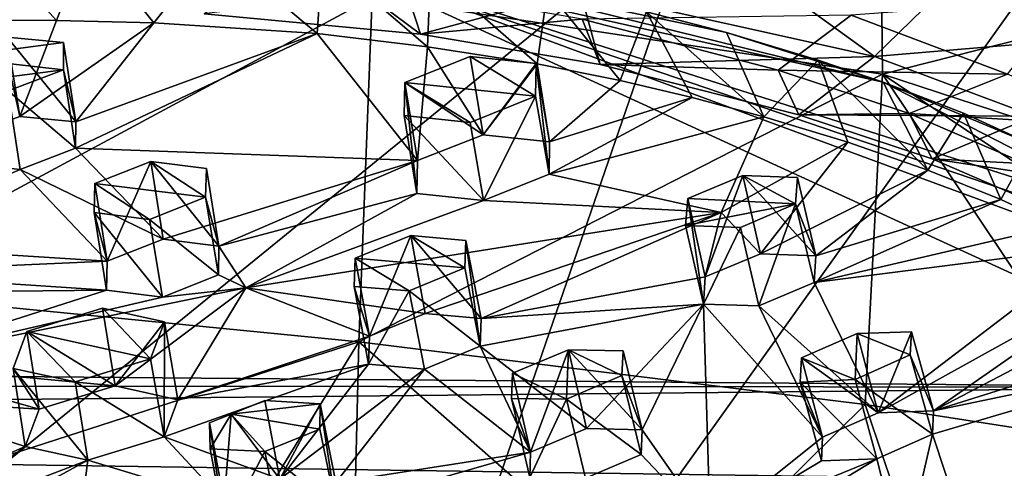
# Model space of a CAD drawing. Units: inches. Extents: x -2.98 to 3.01, y -1.17 to 1.17.
# Drawn here: x 0.99 to 2.32, y -0.34 to 0.27 of the extents above; entities that cross this region are included whole.
import ezdxf

# ---------------------------------------------------------------- set-up
doc = ezdxf.new("R2010")
doc.units = ezdxf.units.IN
doc.layers.get('0').update_dxf_attribs({"true_color": 0xc2ced6})

msp = doc.modelspace()

# ---------------------------------------------------------------- linework, layer by layer
for points in [[(1.4668, 0.2967), (2.1563, 0.1932), (2.1523, 0.564), (1.4668, 0.2967)], [(2.1523, 0.564), (2.1563, 0.1932), (2.8577, 0.3711), (2.1523, 0.564)], [(-1.8816, 0.4302), (1.9081, 0.4307), (0.0133, -1.1109), (-1.8816, 0.4302)], [(1.9081, 0.4307), (1.4149, -1.0012), (0.0133, -1.1109), (1.9081, 0.4307)], [(1.9081, 0.4307), (2.3527, 0.3112), (1.4149, -1.0012), (1.9081, 0.4307)], [(1.8827, 0.407), (2.1455, 0.217), (1.7477, 0.3056), (1.8827, 0.407)], [(1.8827, 0.407), (2.2445, 0.3137), (2.1455, 0.217), (1.8827, 0.407)], [(1.4668, 0.2967), (0.7427, 0.3732), (0.7336, -0.098), (1.4668, 0.2967)], [(1.04, 0.2655), (0.939, 0.3765), (1.0817, 0.374), (1.04, 0.2655)], [(0.9613, 0.2659), (0.939, 0.3765), (1.04, 0.2655), (0.9613, 0.2659)], [(1.1718, 0.2624), (1.04, 0.2655), (1.0817, 0.374), (1.1718, 0.2624)], [(1.1718, 0.2624), (1.0817, 0.374), (1.2532, 0.3646), (1.1718, 0.2624)], [(1.5321, 0.247), (1.2398, 0.2745), (1.3615, 0.3741), (1.5321, 0.247)], [(1.5321, 0.247), (1.3615, 0.3741), (1.7477, 0.3056), (1.5321, 0.247)], [(1.1718, 0.2624), (1.2532, 0.3646), (1.3922, 0.2478), (1.1718, 0.2624)], [(1.2532, 0.3646), (1.3995, 0.3514), (1.3922, 0.2478), (1.2532, 0.3646)], [(2.1563, 0.1932), (2.8621, -0.0377), (2.8577, 0.3711), (2.1563, 0.1932)], [(2.6654, -0.2295), (1.3995, 0.3514), (-2.6304, -0.1845), (2.6654, -0.2295)], [(1.5415, 0.2301), (1.3922, 0.2478), (1.3995, 0.3514), (1.5415, 0.2301)], [(1.3995, 0.3514), (1.5454, 0.3329), (1.5415, 0.2301), (1.3995, 0.3514)], [(1.3995, 0.3514), (2.1571, 0.1822), (1.5454, 0.3329), (1.3995, 0.3514)], [(2.5298, -0.0089), (1.3995, 0.3514), (2.5743, -0.0492), (2.5298, -0.0089)], [(2.5743, -0.0492), (1.3995, 0.3514), (2.6151, -0.0973), (2.5743, -0.0492)], [(1.3995, 0.3514), (2.6654, -0.2295), (2.6151, -0.0973), (1.3995, 0.3514)], [(2.1571, 0.1822), (1.3995, 0.3514), (2.5298, -0.0089), (2.1571, 0.1822)], [(1.6895, 0.207), (1.5415, 0.2301), (1.5454, 0.3329), (1.6895, 0.207)], [(1.7035, 0.3066), (1.6895, 0.207), (1.5454, 0.3329), (1.7035, 0.3066)], [(1.8371, 0.277), (1.5454, 0.3329), (1.9453, 0.2491), (1.8371, 0.277)], [(1.9453, 0.2491), (1.5454, 0.3329), (2.1571, 0.1822), (1.9453, 0.2491)], [(1.2398, 0.2745), (1.5321, 0.247), (1.5116, 0.3095), (1.2398, 0.2745)], [(1.4149, -1.0012), (2.3527, 0.3112), (2.9332, -0.2181), (1.4149, -1.0012)], [(1.7504, 0.2672), (1.5116, 0.3095), (1.5321, 0.247), (1.7504, 0.2672)], [(1.6895, 0.207), (1.7035, 0.3066), (1.8018, 0.1843), (1.6895, 0.207)], [(1.8371, 0.277), (1.8018, 0.1843), (1.7035, 0.3066), (1.8371, 0.277)], [(2.1455, 0.217), (2.2445, 0.3137), (2.4449, 0.2419), (2.1455, 0.217)], [(0.7336, -0.098), (1.4484, -0.1683), (1.4668, 0.2967), (0.7336, -0.098)], [(2.1563, 0.1932), (1.4668, 0.2967), (1.4484, -0.1683), (2.1563, 0.1932)], [(1.7747, 0.2063), (1.5321, 0.247), (1.7477, 0.3056), (1.7747, 0.2063)], [(1.7747, 0.2063), (1.7477, 0.3056), (2.1455, 0.217), (1.7747, 0.2063)], [(2.1138, 0.2727), (2.3252, 0.1932), (2.4042, 0.2941), (2.1138, 0.2727)], [(1.5321, 0.247), (1.7747, 0.2063), (1.7504, 0.2672), (1.5321, 0.247)], [(2.0151, 0.1986), (2.1138, 0.2727), (1.7504, 0.2672), (2.0151, 0.1986)], [(2.0151, 0.1986), (1.7504, 0.2672), (1.7747, 0.2063), (2.0151, 0.1986)], [(1.8018, 0.1843), (1.8371, 0.277), (1.8992, 0.1613), (1.8018, 0.1843)], [(1.996, 0.1353), (1.8992, 0.1613), (1.8371, 0.277), (1.996, 0.1353)], [(1.8371, 0.277), (1.9453, 0.2491), (1.996, 0.1353), (1.8371, 0.277)], [(2.3252, 0.1932), (2.1138, 0.2727), (2.0151, 0.1986), (2.3252, 0.1932)], [(0.9613, 0.2659), (0.9906, 0.1359), (0.9154, 0.1086), (0.9613, 0.2659)], [(0.9906, 0.1359), (0.9613, 0.2659), (1.04, 0.2655), (0.9906, 0.1359)], [(1.1718, 0.2624), (0.9906, 0.1359), (1.04, 0.2655), (1.1718, 0.2624)], [(0.9906, 0.1359), (1.1718, 0.2624), (1.0664, 0.1288), (0.9906, 0.1359)], [(1.1718, 0.2624), (1.3922, 0.2478), (1.0664, 0.1288), (1.1718, 0.2624)], [(0.9734, 0.243), (1.0496, 0.2357), (0.8988, 0.2159), (0.9734, 0.243)], [(0.9154, 0.1086), (0.9906, 0.1359), (0.9734, 0.243), (0.9154, 0.1086)], [(0.9734, 0.243), (0.9906, 0.1359), (1.0664, 0.1288), (0.9734, 0.243)], [(1.0664, 0.1288), (1.0496, 0.2357), (0.9734, 0.243), (1.0664, 0.1288)], [(1.0659, 0.0929), (1.3922, 0.2478), (1.5279, 0.0765), (1.0659, 0.0929)], [(1.0659, 0.0929), (1.0664, 0.1288), (1.3922, 0.2478), (1.0659, 0.0929)], [(1.5279, 0.0765), (1.3922, 0.2478), (1.5415, 0.2301), (1.5279, 0.0765)], [(1.996, 0.1353), (1.9453, 0.2491), (2.0694, 0.2118), (1.996, 0.1353)], [(1.9453, 0.2491), (2.1571, 0.1822), (2.0694, 0.2118), (1.9453, 0.2491)], [(2.4449, 0.2419), (2.3612, 0.1363), (2.1455, 0.217), (2.4449, 0.2419)], [(1.0496, 0.2357), (1.0496, 0.1991), (0.8988, 0.2159), (1.0496, 0.2357)], [(1.0496, 0.1991), (1.0496, 0.2357), (1.0664, 0.1288), (1.0496, 0.1991)], [(1.5415, 0.2301), (1.6165, 0.1111), (1.5279, 0.0765), (1.5415, 0.2301)], [(1.6895, 0.207), (1.6165, 0.1111), (1.5415, 0.2301), (1.6895, 0.207)], [(0.8986, 0.1797), (0.8988, 0.2159), (1.0496, 0.1991), (0.8986, 0.1797)], [(1.6165, 0.1111), (1.5991, 0.2167), (1.5108, 0.182), (1.6165, 0.1111)], [(1.5108, 0.182), (1.5991, 0.2167), (1.6871, 0.1634), (1.5108, 0.182)], [(1.688, 0.2074), (1.5991, 0.2167), (1.6165, 0.1111), (1.688, 0.2074)], [(1.5991, 0.2167), (1.688, 0.2074), (1.6871, 0.1634), (1.5991, 0.2167)], [(2.0431, 0.138), (1.7747, 0.2063), (2.1455, 0.217), (2.0431, 0.138)], [(2.0431, 0.138), (2.1455, 0.217), (2.3612, 0.1363), (2.0431, 0.138)], [(1.6165, 0.1111), (1.7064, 0.1018), (1.688, 0.2074), (1.6165, 0.1111)], [(1.7064, 0.1018), (1.6165, 0.1111), (1.6895, 0.207), (1.7064, 0.1018)], [(1.7057, 0.0579), (1.6871, 0.1634), (1.688, 0.2074), (1.7057, 0.0579)], [(1.688, 0.2074), (1.7064, 0.1018), (1.7057, 0.0579), (1.688, 0.2074)], [(1.6895, 0.207), (1.8018, 0.1843), (1.7064, 0.1018), (1.6895, 0.207)], [(1.7747, 0.2063), (2.0431, 0.138), (2.0151, 0.1986), (1.7747, 0.2063)], [(2.1093, 0.1013), (1.996, 0.1353), (2.0694, 0.2118), (2.1093, 0.1013)], [(2.2174, 0.0633), (2.1093, 0.1013), (2.0694, 0.2118), (2.2174, 0.0633)], [(2.0694, 0.2118), (2.1571, 0.1822), (2.2174, 0.0633), (2.0694, 0.2118)], [(0.8986, 0.1797), (1.0496, 0.1991), (0.975, 0.1707), (0.8986, 0.1797)], [(0.975, 0.1707), (1.0496, 0.1991), (1.0659, 0.0929), (0.975, 0.1707)], [(1.0664, 0.1288), (1.0659, 0.0929), (1.0496, 0.1991), (1.0664, 0.1288)], [(1.4484, -0.1683), (2.1327, -0.2529), (2.1563, 0.1932), (1.4484, -0.1683)], [(2.0151, 0.1986), (2.1922, 0.1398), (2.3252, 0.1932), (2.0151, 0.1986)], [(2.1922, 0.1398), (2.0151, 0.1986), (2.0431, 0.138), (2.1922, 0.1398)], [(2.1563, 0.1932), (2.1327, -0.2529), (2.492, -0.3088), (2.1563, 0.1932)], [(2.492, -0.3088), (2.7114, -0.1773), (2.1563, 0.1932), (2.492, -0.3088)], [(2.7114, -0.1773), (2.8621, -0.0377), (2.1563, 0.1932), (2.7114, -0.1773)], [(2.4904, 0.1218), (2.3252, 0.1932), (2.1922, 0.1398), (2.4904, 0.1218)], [(1.5108, 0.182), (1.5098, 0.1372), (1.5271, 0.0318), (1.5108, 0.182)], [(1.5991, 0.1278), (1.5098, 0.1372), (1.5108, 0.182), (1.5991, 0.1278)], [(1.5271, 0.0318), (1.5279, 0.0765), (1.5108, 0.182), (1.5271, 0.0318)], [(1.5108, 0.182), (1.5279, 0.0765), (1.6165, 0.1111), (1.5108, 0.182)], [(1.5991, 0.1278), (1.5108, 0.182), (1.6871, 0.1634), (1.5991, 0.1278)], [(1.8018, 0.1843), (1.8992, 0.1613), (1.7064, 0.1018), (1.8018, 0.1843)], [(2.2174, 0.0633), (2.1571, 0.1822), (2.2655, 0.1405), (2.2174, 0.0633)], [(2.1571, 0.1822), (2.3575, 0.0987), (2.2655, 0.1405), (2.1571, 0.1822)], [(2.1571, 0.1822), (2.5298, -0.0089), (2.3575, 0.0987), (2.1571, 0.1822)], [(0.975, 0.1707), (0.991, 0.0645), (0.9147, 0.073), (0.975, 0.1707)], [(1.0659, 0.0929), (0.991, 0.0645), (0.975, 0.1707), (1.0659, 0.0929)], [(1.6172, 0.0223), (1.5991, 0.1278), (1.6871, 0.1634), (1.6172, 0.0223)], [(1.6871, 0.1634), (1.7057, 0.0579), (1.6172, 0.0223), (1.6871, 0.1634)], [(1.8992, 0.1613), (1.7057, 0.0579), (1.7064, 0.1018), (1.8992, 0.1613)], [(1.7057, 0.0579), (1.8992, 0.1613), (1.996, 0.1353), (1.7057, 0.0579)], [(1.5098, 0.1372), (1.5991, 0.1278), (1.6172, 0.0223), (1.5098, 0.1372)], [(1.6172, 0.0223), (1.5271, 0.0318), (1.5098, 0.1372), (1.6172, 0.0223)], [(1.7057, 0.0579), (1.996, 0.1353), (1.9383, 0.0061), (1.7057, 0.0579)], [(2.1093, 0.1013), (1.9383, 0.0061), (1.996, 0.1353), (2.1093, 0.1013)], [(2.0431, 0.138), (2.2231, 0.0786), (2.1922, 0.1398), (2.0431, 0.138)], [(2.3612, 0.1363), (2.2231, 0.0786), (2.0431, 0.138), (2.3612, 0.1363)], [(2.1922, 0.1398), (2.3941, 0.0532), (2.4904, 0.1218), (2.1922, 0.1398)], [(2.3941, 0.0532), (2.1922, 0.1398), (2.2231, 0.0786), (2.3941, 0.0532)], [(2.2174, 0.0633), (2.2655, 0.1405), (2.3162, 0.0237), (2.2174, 0.0633)], [(2.2231, 0.0786), (2.3612, 0.1363), (2.5282, 0.0628), (2.2231, 0.0786)], [(2.3575, 0.0987), (2.3162, 0.0237), (2.2655, 0.1405), (2.3575, 0.0987)], [(1.9911, -0.0495), (1.9383, 0.0061), (2.1093, 0.1013), (1.9911, -0.0495)], [(2.1093, 0.1013), (2.2174, 0.0633), (1.9911, -0.0495), (2.1093, 0.1013)], [(2.3162, 0.0237), (2.3575, 0.0987), (2.3926, -0.0119), (2.3162, 0.0237)], [(0.991, 0.0645), (1.0659, 0.0929), (1.1841, -0.0298), (0.991, 0.0645)], [(1.5279, 0.0765), (1.1841, -0.0298), (1.0659, 0.0929), (1.5279, 0.0765)], [(0.991, 0.0645), (0.7529, -0.0371), (0.9147, 0.073), (0.991, 0.0645)], [(1.1675, 0.0751), (1.0921, 0.0455), (1.1087, -0.0593), (1.1675, 0.0751)], [(1.0921, 0.0455), (1.1675, 0.0751), (1.2416, 0.0269), (1.0921, 0.0455)], [(1.1087, -0.0593), (1.1841, -0.0298), (1.1675, 0.0751), (1.1087, -0.0593)], [(1.1675, 0.0751), (1.1841, -0.0298), (1.2596, -0.0392), (1.1675, 0.0751)], [(1.2596, -0.0392), (1.2426, 0.0658), (1.1675, 0.0751), (1.2596, -0.0392)], [(1.1675, 0.0751), (1.2426, 0.0658), (1.2416, 0.0269), (1.1675, 0.0751)], [(1.2596, -0.0392), (1.1841, -0.0298), (1.5279, 0.0765), (1.2596, -0.0392)], [(1.5279, 0.0765), (1.5271, 0.0318), (1.2596, -0.0392), (1.5279, 0.0765)], [(2.5282, 0.0628), (2.428, -0.0101), (2.2231, 0.0786), (2.5282, 0.0628)], [(2.2231, 0.0786), (2.428, -0.0101), (2.3941, 0.0532), (2.2231, 0.0786)], [(0.7529, -0.0371), (0.991, 0.0645), (1.1087, -0.0593), (0.7529, -0.0371)], [(1.1087, -0.0593), (0.991, 0.0645), (1.1841, -0.0298), (1.1087, -0.0593)], [(1.2416, 0.0269), (1.2426, 0.0658), (1.2596, -0.0392), (1.2416, 0.0269)], [(1.6172, 0.0223), (1.7057, 0.0579), (1.9383, 0.0061), (1.6172, 0.0223)], [(1.9674, 0.0563), (1.893, 0.0252), (1.9164, -0.0806), (1.9674, 0.0563)], [(1.893, 0.0252), (1.9674, 0.0563), (2.0386, 0.018), (1.893, 0.0252)], [(1.9164, -0.0806), (1.9911, -0.0495), (1.9674, 0.0563), (1.9164, -0.0806)], [(1.9674, 0.0563), (1.9911, -0.0495), (2.0663, -0.0525), (1.9674, 0.0563)], [(2.0663, -0.0525), (2.0413, 0.0534), (1.9674, 0.0563), (2.0663, -0.0525)], [(1.9674, 0.0563), (2.0413, 0.0534), (2.0386, 0.018), (1.9674, 0.0563)], [(2.2174, 0.0633), (2.0663, -0.0525), (1.9911, -0.0495), (2.2174, 0.0633)], [(2.0386, 0.018), (2.0413, 0.0534), (2.0663, -0.0525), (2.0386, 0.018)], [(2.0663, -0.0525), (2.2174, 0.0633), (2.3162, 0.0237), (2.0663, -0.0525)], [(1.1087, -0.0593), (1.0921, 0.0455), (1.0911, 0.0061), (1.1087, -0.0593)], [(1.166, -0.0032), (1.0911, 0.0061), (1.0921, 0.0455), (1.166, -0.0032)], [(1.2416, 0.0269), (1.166, -0.0032), (1.0921, 0.0455), (1.2416, 0.0269)], [(1.166, -0.0032), (1.2416, 0.0269), (1.2588, -0.0779), (1.166, -0.0032)], [(1.2596, -0.0392), (1.2588, -0.0779), (1.2416, 0.0269), (1.2596, -0.0392)], [(1.5271, 0.0318), (1.296, -0.0955), (1.2596, -0.0392), (1.5271, 0.0318)], [(1.5271, 0.0318), (1.6172, 0.0223), (1.296, -0.0955), (1.5271, 0.0318)], [(1.296, -0.0955), (1.6172, 0.0223), (1.9383, 0.0061), (1.296, -0.0955)], [(1.893, 0.0252), (1.8899, -0.0112), (1.9143, -0.1176), (1.893, 0.0252)], [(1.893, 0.0252), (2.0386, 0.018), (1.8899, -0.0112), (1.893, 0.0252)], [(2.0386, 0.018), (1.9642, -0.014), (1.8899, -0.0112), (2.0386, 0.018)], [(1.9143, -0.1176), (1.9164, -0.0806), (1.893, 0.0252), (1.9143, -0.1176)], [(1.9892, -0.12), (1.9642, -0.014), (2.0386, 0.018), (1.9892, -0.12)], [(2.0386, 0.018), (2.0639, -0.0881), (1.9892, -0.12), (2.0386, 0.018)], [(2.0663, -0.0525), (2.0639, -0.0881), (2.0386, 0.018), (2.0663, -0.0525)], [(2.3162, 0.0237), (2.0639, -0.0881), (2.0663, -0.0525), (2.3162, 0.0237)], [(2.3926, -0.0119), (2.0639, -0.0881), (2.3162, 0.0237), (2.3926, -0.0119)], [(1.1832, -0.108), (1.1077, -0.0985), (1.0911, 0.0061), (1.1832, -0.108)], [(1.0911, 0.0061), (1.166, -0.0032), (1.1832, -0.108), (1.0911, 0.0061)], [(1.0911, 0.0061), (1.1077, -0.0985), (1.1087, -0.0593), (1.0911, 0.0061)], [(1.9383, 0.0061), (1.5384, -0.1302), (1.296, -0.0955), (1.9383, 0.0061)], [(1.5384, -0.1302), (1.9383, 0.0061), (1.6138, -0.1371), (1.5384, -0.1302)], [(1.9383, 0.0061), (1.9164, -0.0806), (1.6138, -0.1371), (1.9383, 0.0061)], [(1.9383, 0.0061), (1.9911, -0.0495), (1.9164, -0.0806), (1.9383, 0.0061)], [(1.2588, -0.0779), (1.1832, -0.108), (1.166, -0.0032), (1.2588, -0.0779)], [(1.9143, -0.1176), (1.8899, -0.0112), (1.9642, -0.014), (1.9143, -0.1176)], [(2.4448, -0.0396), (2.0639, -0.0881), (2.3926, -0.0119), (2.4448, -0.0396)], [(1.5191, -0.025), (1.4437, -0.0556), (1.463, -0.1607), (1.5191, -0.025)], [(1.4437, -0.0556), (1.5191, -0.025), (1.5917, -0.0686), (1.4437, -0.0556)], [(1.463, -0.1607), (1.5384, -0.1302), (1.5191, -0.025), (1.463, -0.1607)], [(1.6138, -0.1371), (1.5933, -0.0315), (1.5191, -0.025), (1.6138, -0.1371)], [(1.5191, -0.025), (1.5384, -0.1302), (1.6138, -0.1371), (1.5191, -0.025)], [(1.5191, -0.025), (1.5933, -0.0315), (1.5917, -0.0686), (1.5191, -0.025)], [(1.9642, -0.014), (1.9892, -0.12), (1.9143, -0.1176), (1.9642, -0.014)], [(1.1087, -0.0593), (0.7525, -0.0754), (0.7529, -0.0371), (1.1087, -0.0593)], [(1.296, -0.0955), (1.2588, -0.0779), (1.2596, -0.0392), (1.296, -0.0955)], [(1.6125, -0.1742), (1.5917, -0.0686), (1.5933, -0.0315), (1.6125, -0.1742)], [(1.5933, -0.0315), (1.6138, -0.1371), (1.6125, -0.1742), (1.5933, -0.0315)], [(2.0639, -0.0881), (2.4448, -0.0396), (2.1505, -0.2641), (2.0639, -0.0881)], [(2.1505, -0.2641), (2.4448, -0.0396), (2.4978, -0.0718), (2.1505, -0.2641)], [(1.1077, -0.0985), (0.7525, -0.0754), (1.1087, -0.0593), (1.1077, -0.0985)], [(1.463, -0.1607), (1.4437, -0.0556), (1.4421, -0.0935), (1.463, -0.1607)], [(1.5166, -0.0997), (1.4421, -0.0935), (1.4437, -0.0556), (1.5166, -0.0997)], [(1.5917, -0.0686), (1.5166, -0.0997), (1.4437, -0.0556), (1.5917, -0.0686)], [(1.1077, -0.0985), (0.6769, -0.1032), (0.7525, -0.0754), (1.1077, -0.0985)], [(1.296, -0.0955), (1.1832, -0.108), (1.2588, -0.0779), (1.296, -0.0955)], [(1.5166, -0.0997), (1.5917, -0.0686), (1.6125, -0.1742), (1.5166, -0.0997)], [(2.2251, -0.2617), (2.1505, -0.2641), (2.4978, -0.0718), (2.2251, -0.2617)], [(2.5366, -0.0985), (2.2251, -0.2617), (2.4978, -0.0718), (2.5366, -0.0985)], [(1.6138, -0.1371), (1.9164, -0.0806), (1.9143, -0.1176), (1.6138, -0.1371)], [(2.1505, -0.2641), (1.9892, -0.12), (2.0639, -0.0881), (2.1505, -0.2641)], [(0.6769, -0.1032), (1.1077, -0.0985), (0.798, -0.1978), (0.6769, -0.1032)], [(0.7227, -0.4031), (1.4484, -0.1683), (0.7336, -0.098), (0.7227, -0.4031)], [(0.798, -0.1978), (1.296, -0.0955), (1.1196, -0.228), (0.798, -0.1978)], [(1.1832, -0.108), (1.296, -0.0955), (0.798, -0.1978), (1.1832, -0.108)], [(0.798, -0.1978), (1.1077, -0.0985), (1.1832, -0.108), (0.798, -0.1978)], [(1.2042, -0.2467), (1.1196, -0.228), (1.296, -0.0955), (1.2042, -0.2467)], [(1.296, -0.0955), (1.463, -0.1607), (1.2042, -0.2467), (1.296, -0.0955)], [(1.5384, -0.1302), (1.463, -0.1607), (1.296, -0.0955), (1.5384, -0.1302)], [(1.4618, -0.1988), (1.4421, -0.0935), (1.5166, -0.0997), (1.4618, -0.1988)], [(1.4421, -0.0935), (1.4618, -0.1988), (1.463, -0.1607), (1.4421, -0.0935)], [(1.5166, -0.0997), (1.5373, -0.2052), (1.4618, -0.1988), (1.5166, -0.0997)], [(1.6125, -0.1742), (1.5373, -0.2052), (1.5166, -0.0997), (1.6125, -0.1742)], [(2.5939, -0.1457), (2.2251, -0.2617), (2.5366, -0.0985), (2.5939, -0.1457)], [(1.9143, -0.1176), (1.6125, -0.1742), (1.6138, -0.1371), (1.9143, -0.1176)], [(1.7563, -0.2855), (1.6125, -0.1742), (1.9143, -0.1176), (1.7563, -0.2855)], [(1.7563, -0.2855), (1.9143, -0.1176), (1.8313, -0.2871), (1.7563, -0.2855)], [(1.8313, -0.2871), (1.9143, -0.1176), (1.9232, -0.4188), (1.8313, -0.2871)], [(2.0753, -0.297), (1.9143, -0.1176), (1.9892, -0.12), (2.0753, -0.297)], [(2.0753, -0.297), (1.9232, -0.4188), (1.9143, -0.1176), (2.0753, -0.297)], [(1.1196, -0.228), (1.1021, -0.1231), (1.0002, -0.1543), (1.1196, -0.228)], [(1.0002, -0.1543), (1.1021, -0.1231), (1.1672, -0.1914), (1.0002, -0.1543)], [(1.1859, -0.1416), (1.1021, -0.1231), (1.1196, -0.228), (1.1859, -0.1416)], [(1.1021, -0.1231), (1.1859, -0.1416), (1.1672, -0.1914), (1.1021, -0.1231)], [(1.9892, -0.12), (2.1505, -0.2641), (2.0753, -0.297), (1.9892, -0.12)], [(1.1196, -0.228), (1.2042, -0.2467), (1.1859, -0.1416), (1.1196, -0.228)], [(1.1855, -0.2966), (1.1672, -0.1914), (1.1859, -0.1416), (1.1855, -0.2966)], [(1.1859, -0.1416), (1.2042, -0.2467), (1.1855, -0.2966), (1.1859, -0.1416)], [(2.2251, -0.2617), (2.5939, -0.1457), (2.5846, -0.1869), (2.2251, -0.2617)], [(1.0167, -0.2594), (1.0002, -0.1543), (0.9817, -0.2046), (1.0167, -0.2594)], [(1.0654, -0.2225), (0.9817, -0.2046), (1.0002, -0.1543), (1.0654, -0.2225)], [(1.0002, -0.1543), (1.0167, -0.2594), (1.1196, -0.228), (1.0002, -0.1543)], [(1.1672, -0.1914), (1.0654, -0.2225), (1.0002, -0.1543), (1.1672, -0.1914)], [(2.1505, -0.2641), (2.1217, -0.1573), (2.0467, -0.1901), (2.1505, -0.2641)], [(2.1217, -0.1573), (2.119, -0.2191), (2.0467, -0.1901), (2.1217, -0.1573)], [(2.119, -0.2191), (2.1217, -0.1573), (2.1937, -0.1862), (2.119, -0.2191)], [(2.1955, -0.1549), (2.1217, -0.1573), (2.1505, -0.2641), (2.1955, -0.1549)], [(2.1937, -0.1862), (2.1217, -0.1573), (2.1955, -0.1549), (2.1937, -0.1862)], [(2.1505, -0.2641), (2.2251, -0.2617), (2.1955, -0.1549), (2.1505, -0.2641)], [(2.1937, -0.1862), (2.1955, -0.1549), (2.2251, -0.2617), (2.1937, -0.1862)], [(1.4484, -0.1683), (0.7227, -0.4031), (1.1491, -0.6571), (1.4484, -0.1683)], [(1.1491, -0.6571), (1.4379, -0.6146), (1.4484, -0.1683), (1.1491, -0.6571)], [(1.4618, -0.1988), (1.2042, -0.2467), (1.463, -0.1607), (1.4618, -0.1988)], [(1.4484, -0.1683), (1.4379, -0.6146), (1.8563, -0.5265), (1.4484, -0.1683)], [(1.4484, -0.1683), (1.8563, -0.5265), (2.1327, -0.2529), (1.4484, -0.1683)], [(-2.638, -0.2256), (2.6654, -0.2295), (-2.6304, -0.1845), (-2.638, -0.2256)], [(1.6807, -0.3173), (1.5373, -0.2052), (1.6125, -0.1742), (1.6807, -0.3173)], [(1.6125, -0.1742), (1.7563, -0.2855), (1.6807, -0.3173), (1.6125, -0.1742)], [(1.7317, -0.1791), (1.6564, -0.2109), (1.6807, -0.3173), (1.7317, -0.1791)], [(1.6564, -0.2109), (1.7317, -0.1791), (1.7291, -0.2458), (1.6564, -0.2109)], [(1.6807, -0.3173), (1.7563, -0.2855), (1.7317, -0.1791), (1.6807, -0.3173)], [(1.804, -0.2139), (1.7291, -0.2458), (1.7317, -0.1791), (1.804, -0.2139)], [(1.7317, -0.1791), (1.7563, -0.2855), (1.8313, -0.2871), (1.7317, -0.1791)], [(1.8313, -0.2871), (1.8056, -0.1806), (1.7317, -0.1791), (1.8313, -0.2871)], [(1.804, -0.2139), (1.7317, -0.1791), (1.8056, -0.1806), (1.804, -0.2139)], [(1.804, -0.2139), (1.8056, -0.1806), (1.8313, -0.2871), (1.804, -0.2139)], [(2.119, -0.2191), (2.1937, -0.1862), (2.2235, -0.2933), (2.119, -0.2191)], [(2.2251, -0.2617), (2.2235, -0.2933), (2.1937, -0.1862), (2.2251, -0.2617)], [(0.7979, -0.2456), (0.798, -0.1978), (1.0167, -0.2594), (0.7979, -0.2456)], [(1.1196, -0.228), (1.0167, -0.2594), (0.798, -0.1978), (1.1196, -0.228)], [(1.0654, -0.2225), (1.1672, -0.1914), (1.1855, -0.2966), (1.0654, -0.2225)], [(1.3418, -0.3537), (1.1855, -0.2966), (1.4618, -0.1988), (1.3418, -0.3537)], [(1.2042, -0.2467), (1.4618, -0.1988), (1.1855, -0.2966), (1.2042, -0.2467)], [(1.4618, -0.1988), (1.5373, -0.2052), (1.3418, -0.3537), (1.4618, -0.1988)], [(2.0753, -0.297), (2.0467, -0.1901), (2.045, -0.2227), (2.0753, -0.297)], [(2.045, -0.2227), (2.0467, -0.1901), (2.119, -0.2191), (2.045, -0.2227)], [(2.0467, -0.1901), (2.0753, -0.297), (2.1505, -0.2641), (2.0467, -0.1901)], [(2.2235, -0.2933), (2.2251, -0.2617), (2.5846, -0.1869), (2.2235, -0.2933)], [(2.2784, -0.458), (2.2235, -0.2933), (2.5846, -0.1869), (2.2784, -0.458)], [(1.0826, -0.3284), (0.998, -0.3096), (0.9817, -0.2046), (1.0826, -0.3284)], [(0.9817, -0.2046), (1.0654, -0.2225), (1.0826, -0.3284), (0.9817, -0.2046)], [(0.9817, -0.2046), (0.998, -0.3096), (1.0167, -0.2594), (0.9817, -0.2046)], [(1.4176, -0.3583), (1.3418, -0.3537), (1.5373, -0.2052), (1.4176, -0.3583)], [(1.6807, -0.3173), (1.4176, -0.3583), (1.5373, -0.2052), (1.6807, -0.3173)], [(1.6807, -0.3173), (1.6564, -0.2109), (1.6549, -0.2448), (1.6807, -0.3173)], [(1.7291, -0.2458), (1.6549, -0.2448), (1.6564, -0.2109), (1.7291, -0.2458)], [(-2.6362, -0.282), (2.6654, -0.2295), (-2.638, -0.2256), (-2.6362, -0.282)], [(1.1855, -0.2966), (1.0826, -0.3284), (1.0654, -0.2225), (1.1855, -0.2966)], [(1.7291, -0.2458), (1.804, -0.2139), (1.83, -0.3207), (1.7291, -0.2458)], [(1.8313, -0.2871), (1.83, -0.3207), (1.804, -0.2139), (1.8313, -0.2871)], [(2.045, -0.2227), (2.119, -0.2191), (2.1485, -0.3263), (2.045, -0.2227)], [(2.1485, -0.3263), (2.0737, -0.3292), (2.045, -0.2227), (2.1485, -0.3263)], [(2.045, -0.2227), (2.0737, -0.3292), (2.0753, -0.297), (2.045, -0.2227)], [(2.2235, -0.2933), (2.1485, -0.3263), (2.119, -0.2191), (2.2235, -0.2933)], [(2.6654, -0.2295), (-2.6362, -0.282), (2.6397, -0.3583), (2.6654, -0.2295)], [(0.7979, -0.2456), (0.998, -0.3096), (0.788, -0.4021), (0.7979, -0.2456)], [(0.998, -0.3096), (0.7979, -0.2456), (1.0167, -0.2594), (0.998, -0.3096)], [(1.3418, -0.3537), (1.3215, -0.2476), (1.2762, -0.266), (1.3418, -0.3537)], [(1.3215, -0.2476), (1.3962, -0.252), (1.2762, -0.266), (1.3215, -0.2476)], [(1.3962, -0.252), (1.3961, -0.2864), (1.2762, -0.266), (1.3962, -0.252)], [(1.3962, -0.252), (1.3215, -0.2476), (1.3418, -0.3537), (1.3962, -0.252)], [(1.3418, -0.3537), (1.4176, -0.3583), (1.3962, -0.252), (1.3418, -0.3537)], [(1.4178, -0.3932), (1.3961, -0.2864), (1.3962, -0.252), (1.4178, -0.3932)], [(1.3962, -0.252), (1.4176, -0.3583), (1.4178, -0.3932), (1.3962, -0.252)], [(1.6549, -0.2448), (1.6795, -0.3516), (1.6807, -0.3173), (1.6549, -0.2448)], [(1.6795, -0.3516), (1.6549, -0.2448), (1.7291, -0.2458), (1.6795, -0.3516)], [(1.7291, -0.2458), (1.7547, -0.3527), (1.6795, -0.3516), (1.7291, -0.2458)], [(1.83, -0.3207), (1.7547, -0.3527), (1.7291, -0.2458), (1.83, -0.3207)], [(1.2762, -0.266), (1.2469, -0.2778), (1.2667, -0.3841), (1.2762, -0.266)], [(1.2477, -0.313), (1.2469, -0.2778), (1.2762, -0.266), (1.2477, -0.313)], [(1.2477, -0.313), (1.2762, -0.266), (1.3217, -0.3165), (1.2477, -0.313)], [(1.2762, -0.266), (1.2667, -0.3841), (1.3418, -0.3537), (1.2762, -0.266)], [(1.3961, -0.2864), (1.3217, -0.3165), (1.2762, -0.266), (1.3961, -0.2864)], [(2.1928, -0.4294), (2.1327, -0.2529), (1.8563, -0.5265), (2.1928, -0.4294)], [(2.1928, -0.4294), (2.492, -0.3088), (2.1327, -0.2529), (2.1928, -0.4294)], [(1.2674, -0.4199), (1.2667, -0.3841), (1.2469, -0.2778), (1.2674, -0.4199)], [(1.2469, -0.2778), (1.2477, -0.313), (1.2674, -0.4199), (1.2469, -0.2778)], [(2.6397, -0.3583), (-2.6362, -0.282), (2.611, -0.4085), (2.6397, -0.3583)], [(1.3217, -0.3165), (1.3961, -0.2864), (1.4178, -0.3932), (1.3217, -0.3165)], [(1.8313, -0.2871), (1.9232, -0.4188), (1.83, -0.3207), (1.8313, -0.2871)], [(1.0826, -0.3284), (1.1855, -0.2966), (1.2667, -0.3841), (1.0826, -0.3284)], [(1.2667, -0.3841), (1.1855, -0.2966), (1.3418, -0.3537), (1.2667, -0.3841)], [(2.0737, -0.3292), (1.9232, -0.4188), (2.0753, -0.297), (2.0737, -0.3292)], [(2.1485, -0.3263), (2.2235, -0.2933), (2.1836, -0.4659), (2.1485, -0.3263)], [(2.2784, -0.458), (2.1836, -0.4659), (2.2235, -0.2933), (2.2784, -0.458)], [(0.788, -0.4021), (0.998, -0.3096), (0.8634, -0.412), (0.788, -0.4021)], [(1.0826, -0.3284), (0.8634, -0.412), (0.998, -0.3096), (1.0826, -0.3284)], [(1.2674, -0.4199), (1.2477, -0.313), (1.3217, -0.3165), (1.2674, -0.4199)], [(1.3217, -0.3165), (1.3427, -0.4236), (1.2674, -0.4199), (1.3217, -0.3165)], [(1.4178, -0.3932), (1.3427, -0.4236), (1.3217, -0.3165), (1.4178, -0.3932)], [(1.4178, -0.3932), (1.4176, -0.3583), (1.6807, -0.3173), (1.4178, -0.3932)], [(1.6807, -0.3173), (1.6795, -0.3516), (1.4178, -0.3932), (1.6807, -0.3173)], [(0.8633, -0.4481), (0.8634, -0.412), (1.0826, -0.3284), (0.8633, -0.4481)], [(1.061, -0.4972), (0.8633, -0.4481), (1.0826, -0.3284), (1.061, -0.4972)], [(1.0826, -0.3284), (1.2667, -0.3841), (1.061, -0.4972), (1.0826, -0.3284)], [(1.9232, -0.4188), (1.7547, -0.3527), (1.83, -0.3207), (1.9232, -0.4188)], [(2.0737, -0.3292), (2.1485, -0.3263), (1.9232, -0.4188), (2.0737, -0.3292)], [(1.9263, -0.4611), (1.9232, -0.4188), (2.1485, -0.3263), (1.9263, -0.4611)], [(2.1836, -0.4659), (1.9263, -0.4611), (2.1485, -0.3263), (2.1836, -0.4659)]]:
    msp.add_lwpolyline(points)

doc.saveas('drawing.dxf')
